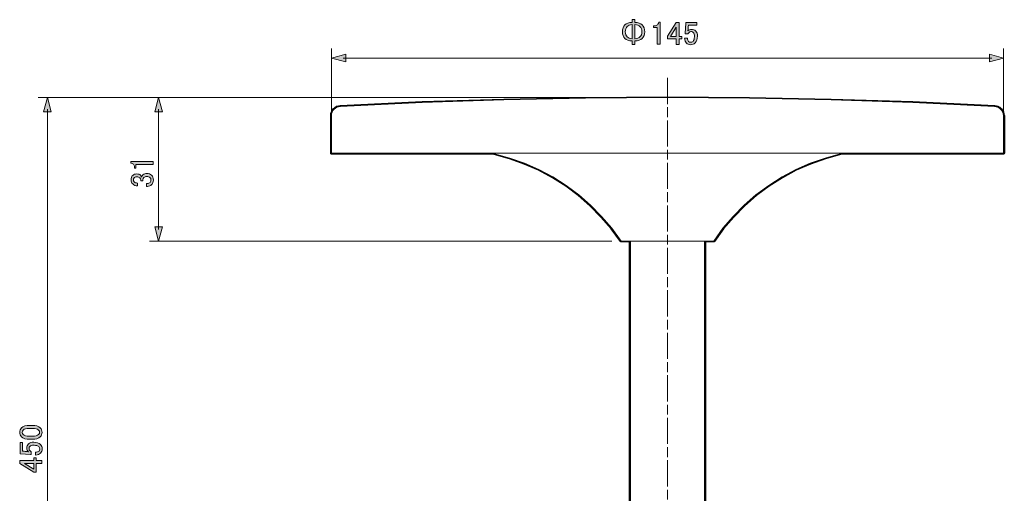
# Model space of a CAD drawing. Units: inches. Extents: x 15 to 405, y 10 to 287.
# Drawn here: x 154 to 261, y 154 to 205 of the extents above; entities that cross this region are included whole.
import ezdxf

# ---------------------------------------------------------------- set-up
doc = ezdxf.new("R2010")
doc.units = ezdxf.units.IN
doc.header["$MEASUREMENT"] = 0
doc.linetypes.add('AI-Linetype-5', pattern=[4.586111, 2.822222, -0.352778, 1.058333, -0.352778])
doc.layers.add('レイヤー 1', color=7, linetype='Continuous')

# ---------------------------------------------------------------- blocks, each defined once
blk = doc.blocks.new('block 24')
at = {"layer": 'レイヤー 1'}
h = blk.add_hatch(color=7, dxfattribs=at)
h.dxf.hatch_style = 2
edge = h.paths.add_edge_path()
edge.add_spline(control_points=[(221.61, 204.09), (221.79, 203.91), (221.89, 203.66), (221.89, 203.36), (221.89, 203.06), (221.79, 202.81), (221.61, 202.63), (221.45, 202.47), (221.18, 202.37), (220.83, 202.36), (220.83, 202.36), (220.83, 201.97), (220.83, 201.97), (220.83, 201.97), (220.55, 201.97), (220.55, 201.97), (220.55, 201.97), (220.55, 202.36), (220.55, 202.36), (220.19, 202.37), (219.93, 202.47), (219.76, 202.63), (219.58, 202.81), (219.49, 203.06), (219.49, 203.36), (219.49, 203.66), (219.58, 203.91), (219.76, 204.09), (219.93, 204.26), (220.19, 204.35), (220.55, 204.37), (220.55, 204.37), (220.55, 204.66), (220.55, 204.66), (220.55, 204.66), (220.83, 204.66), (220.83, 204.66), (220.83, 204.66), (220.83, 204.37), (220.83, 204.37), (221.18, 204.35), (221.45, 204.26), (221.61, 204.09)], knot_values=[0, 0, 0, 0, 1, 1, 1, 2, 2, 2, 3, 3, 3, 4, 4, 4, 5, 5, 5, 6, 6, 6, 7, 7, 7, 8, 8, 8, 9, 9, 9, 10, 10, 10, 11, 11, 11, 12, 12, 12, 13, 13, 13, 14, 14, 14, 14], degree=3, periodic=1)
edge = h.paths.add_edge_path()
edge.add_spline(control_points=[(220.55, 204.12), (220.29, 204.1), (220.11, 204.04), (220, 203.93), (219.86, 203.79), (219.79, 203.6), (219.79, 203.36), (219.79, 203.12), (219.86, 202.93), (220, 202.8), (220.11, 202.69), (220.29, 202.62), (220.55, 202.6), (220.55, 202.6), (220.55, 204.12), (220.55, 204.12)], knot_values=[0, 0, 0, 0, 1, 1, 1, 2, 2, 2, 3, 3, 3, 4, 4, 4, 5, 5, 5, 5], degree=3, periodic=1)
edge = h.paths.add_edge_path()
edge.add_spline(control_points=[(221.38, 202.8), (221.51, 202.93), (221.58, 203.12), (221.58, 203.36), (221.58, 203.6), (221.51, 203.79), (221.38, 203.93), (221.27, 204.04), (221.08, 204.1), (220.83, 204.12), (220.83, 204.12), (220.83, 202.6), (220.83, 202.6), (221.08, 202.62), (221.27, 202.69), (221.38, 202.8)], knot_values=[0, 0, 0, 0, 1, 1, 1, 2, 2, 2, 3, 3, 3, 4, 4, 4, 5, 5, 5, 5], degree=3, periodic=1)
h = blk.add_hatch(color=7, dxfattribs=at)
h.dxf.hatch_style = 2
edge = h.paths.add_edge_path()
edge.add_spline(control_points=[(223.4, 204.38), (223.4, 204.38), (223.57, 204.38), (223.57, 204.38), (223.57, 204.38), (223.57, 202), (223.57, 202), (223.57, 202), (223.25, 202), (223.25, 202), (223.25, 202), (223.25, 203.83), (223.25, 203.83), (223.25, 203.83), (222.84, 203.83), (222.84, 203.83), (222.84, 203.83), (222.84, 204), (222.84, 204), (222.84, 204), (222.96, 204), (222.96, 204), (223.09, 204), (223.19, 204.03), (223.26, 204.11), (223.35, 204.19), (223.39, 204.28), (223.4, 204.38)], knot_values=[0, 0, 0, 0, 1, 1, 1, 2, 2, 2, 3, 3, 3, 4, 4, 4, 5, 5, 5, 6, 6, 6, 7, 7, 7, 8, 8, 8, 9, 9, 9, 9], degree=3, periodic=1)
h = blk.add_hatch(color=7, dxfattribs=at)
h.dxf.hatch_style = 2
h.paths.add_polyline_path([(225.28, 204.37), (225.59, 204.37), (225.59, 202.85), (225.88, 202.85), (225.88, 202.59), (225.59, 202.59), (225.59, 201.98), (225.28, 201.98), (225.28, 202.59), (224.35, 202.59), (224.35, 202.87)])
h.paths.add_polyline_path([(225.28, 203.86), (224.66, 202.85), (225.28, 202.85)])
h = blk.add_hatch(color=7, dxfattribs=at)
h.dxf.hatch_style = 2
edge = h.paths.add_edge_path()
edge.add_spline(control_points=[(226.34, 204.34), (226.34, 204.34), (227.52, 204.34), (227.52, 204.34), (227.52, 204.34), (227.52, 204.08), (227.52, 204.08), (227.52, 204.08), (226.6, 204.08), (226.6, 204.08), (226.6, 204.08), (226.6, 204.04), (226.6, 204.04), (226.59, 203.86), (226.58, 203.69), (226.56, 203.53), (226.55, 203.5), (226.54, 203.47), (226.54, 203.44), (226.66, 203.55), (226.79, 203.61), (226.93, 203.61), (227.11, 203.61), (227.27, 203.55), (227.39, 203.43), (227.51, 203.3), (227.58, 203.11), (227.58, 202.87), (227.58, 202.55), (227.5, 202.31), (227.33, 202.15), (227.2, 202.02), (227.04, 201.96), (226.85, 201.96), (226.66, 201.96), (226.51, 202.02), (226.39, 202.13), (226.27, 202.25), (226.2, 202.43), (226.17, 202.67), (226.17, 202.67), (226.49, 202.67), (226.49, 202.67), (226.51, 202.5), (226.55, 202.37), (226.63, 202.3), (226.68, 202.25), (226.75, 202.22), (226.83, 202.22), (226.94, 202.22), (227.03, 202.25), (227.1, 202.31), (227.2, 202.42), (227.25, 202.58), (227.25, 202.82), (227.25, 203.05), (227.21, 203.21), (227.12, 203.29), (227.07, 203.35), (227, 203.38), (226.93, 203.38), (226.82, 203.38), (226.72, 203.33), (226.64, 203.25), (226.59, 203.2), (226.55, 203.15), (226.53, 203.13), (226.53, 203.13), (226.26, 203.13), (226.26, 203.13), (226.26, 203.16), (226.27, 203.2), (226.27, 203.22), (226.27, 203.22), (226.34, 204.28), (226.34, 204.28), (226.34, 204.28), (226.34, 204.34), (226.34, 204.34)], knot_values=[0, 0, 0, 0, 1, 1, 1, 2, 2, 2, 3, 3, 3, 4, 4, 4, 5, 5, 5, 6, 6, 6, 7, 7, 7, 8, 8, 8, 9, 9, 9, 10, 10, 10, 11, 11, 11, 12, 12, 12, 13, 13, 13, 14, 14, 14, 15, 15, 15, 16, 16, 16, 17, 17, 17, 18, 18, 18, 19, 19, 19, 20, 20, 20, 21, 21, 21, 22, 22, 22, 23, 23, 23, 24, 24, 24, 25, 25, 25, 26, 26, 26, 26], degree=3, periodic=1)
at = {"layer": 'レイヤー 1', "lineweight": 0}
for points in [[(225.28, 204.37), (225.59, 204.37), (225.59, 202.85), (225.88, 202.85), (225.88, 202.59), (225.59, 202.59), (225.59, 201.98), (225.28, 201.98), (225.28, 202.59), (224.35, 202.59), (224.35, 202.87), (225.28, 204.37)], [(225.28, 203.86), (224.66, 202.85), (225.28, 202.85), (225.28, 203.86)]]:
    blk.add_lwpolyline(points, dxfattribs=at)
for points, knots in [([(221.61, 204.09), (221.79, 203.91), (221.89, 203.66), (221.89, 203.36), (221.89, 203.06), (221.79, 202.81), (221.61, 202.63), (221.45, 202.47), (221.18, 202.37), (220.83, 202.36), (220.83, 202.36), (220.83, 201.97), (220.83, 201.97), (220.83, 201.97), (220.55, 201.97), (220.55, 201.97), (220.55, 201.97), (220.55, 202.36), (220.55, 202.36), (220.19, 202.37), (219.93, 202.47), (219.76, 202.63), (219.58, 202.81), (219.49, 203.06), (219.49, 203.36), (219.49, 203.66), (219.58, 203.91), (219.76, 204.09), (219.93, 204.26), (220.19, 204.35), (220.55, 204.37), (220.55, 204.37), (220.55, 204.66), (220.55, 204.66), (220.55, 204.66), (220.83, 204.66), (220.83, 204.66), (220.83, 204.66), (220.83, 204.37), (220.83, 204.37), (221.18, 204.35), (221.45, 204.26), (221.61, 204.09)], [0, 0, 0, 0, 1, 1, 1, 2, 2, 2, 3, 3, 3, 4, 4, 4, 5, 5, 5, 6, 6, 6, 7, 7, 7, 8, 8, 8, 9, 9, 9, 10, 10, 10, 11, 11, 11, 12, 12, 12, 13, 13, 13, 14, 14, 14, 14]), ([(220.55, 204.12), (220.29, 204.1), (220.11, 204.04), (220, 203.93), (219.86, 203.79), (219.79, 203.6), (219.79, 203.36), (219.79, 203.12), (219.86, 202.93), (220, 202.8), (220.11, 202.69), (220.29, 202.62), (220.55, 202.6), (220.55, 202.6), (220.55, 204.12), (220.55, 204.12)], [0, 0, 0, 0, 1, 1, 1, 2, 2, 2, 3, 3, 3, 4, 4, 4, 5, 5, 5, 5]), ([(221.38, 202.8), (221.51, 202.93), (221.58, 203.12), (221.58, 203.36), (221.58, 203.6), (221.51, 203.79), (221.38, 203.93), (221.27, 204.04), (221.08, 204.1), (220.83, 204.12), (220.83, 204.12), (220.83, 202.6), (220.83, 202.6), (221.08, 202.62), (221.27, 202.69), (221.38, 202.8)], [0, 0, 0, 0, 1, 1, 1, 2, 2, 2, 3, 3, 3, 4, 4, 4, 5, 5, 5, 5]), ([(223.4, 204.38), (223.4, 204.38), (223.57, 204.38), (223.57, 204.38), (223.57, 204.38), (223.57, 202), (223.57, 202), (223.57, 202), (223.25, 202), (223.25, 202), (223.25, 202), (223.25, 203.83), (223.25, 203.83), (223.25, 203.83), (222.84, 203.83), (222.84, 203.83), (222.84, 203.83), (222.84, 204), (222.84, 204), (222.84, 204), (222.96, 204), (222.96, 204), (223.09, 204), (223.19, 204.03), (223.26, 204.11), (223.35, 204.19), (223.39, 204.28), (223.4, 204.38)], [0, 0, 0, 0, 1, 1, 1, 2, 2, 2, 3, 3, 3, 4, 4, 4, 5, 5, 5, 6, 6, 6, 7, 7, 7, 8, 8, 8, 9, 9, 9, 9]), ([(226.34, 204.34), (226.34, 204.34), (227.52, 204.34), (227.52, 204.34), (227.52, 204.34), (227.52, 204.08), (227.52, 204.08), (227.52, 204.08), (226.6, 204.08), (226.6, 204.08), (226.6, 204.08), (226.6, 204.04), (226.6, 204.04), (226.59, 203.86), (226.58, 203.69), (226.56, 203.53), (226.55, 203.5), (226.54, 203.47), (226.54, 203.44), (226.66, 203.55), (226.79, 203.61), (226.93, 203.61), (227.11, 203.61), (227.27, 203.55), (227.39, 203.43), (227.51, 203.3), (227.58, 203.11), (227.58, 202.87), (227.58, 202.55), (227.5, 202.31), (227.33, 202.15), (227.2, 202.02), (227.04, 201.96), (226.85, 201.96), (226.66, 201.96), (226.51, 202.02), (226.39, 202.13), (226.27, 202.25), (226.2, 202.43), (226.17, 202.67), (226.17, 202.67), (226.49, 202.67), (226.49, 202.67), (226.51, 202.5), (226.55, 202.37), (226.63, 202.3), (226.68, 202.25), (226.75, 202.22), (226.83, 202.22), (226.94, 202.22), (227.03, 202.25), (227.1, 202.31), (227.2, 202.42), (227.25, 202.58), (227.25, 202.82), (227.25, 203.05), (227.21, 203.21), (227.12, 203.29), (227.07, 203.35), (227, 203.38), (226.93, 203.38), (226.82, 203.38), (226.72, 203.33), (226.64, 203.25), (226.59, 203.2), (226.55, 203.15), (226.53, 203.13), (226.53, 203.13), (226.26, 203.13), (226.26, 203.13), (226.26, 203.16), (226.27, 203.2), (226.27, 203.22), (226.27, 203.22), (226.34, 204.28), (226.34, 204.28), (226.34, 204.28), (226.34, 204.34), (226.34, 204.34)], [0, 0, 0, 0, 1, 1, 1, 2, 2, 2, 3, 3, 3, 4, 4, 4, 5, 5, 5, 6, 6, 6, 7, 7, 7, 8, 8, 8, 9, 9, 9, 10, 10, 10, 11, 11, 11, 12, 12, 12, 13, 13, 13, 14, 14, 14, 15, 15, 15, 16, 16, 16, 17, 17, 17, 18, 18, 18, 19, 19, 19, 20, 20, 20, 21, 21, 21, 22, 22, 22, 23, 23, 23, 24, 24, 24, 25, 25, 25, 26, 26, 26, 26])]:
    blk.add_open_spline(points, degree=3, knots=knots, dxfattribs=at)
blk = doc.blocks.new('block 25')
at = {"layer": 'レイヤー 1'}
h = blk.add_hatch(color=7, dxfattribs=at)
h.dxf.hatch_style = 2
edge = h.paths.add_edge_path()
edge.add_spline(control_points=[(155.53, 159.37), (155.13, 159.37), (154.83, 159.46), (154.65, 159.64), (154.52, 159.77), (154.46, 159.93), (154.46, 160.12), (154.46, 160.32), (154.52, 160.48), (154.65, 160.61), (154.83, 160.79), (155.13, 160.88), (155.53, 160.88), (155.53, 160.88), (155.81, 160.88), (155.81, 160.88), (156.2, 160.88), (156.49, 160.79), (156.67, 160.61), (156.8, 160.48), (156.87, 160.32), (156.87, 160.12), (156.87, 159.93), (156.8, 159.77), (156.67, 159.64), (156.49, 159.46), (156.2, 159.37), (155.81, 159.37), (155.81, 159.37), (155.53, 159.37), (155.53, 159.37)], knot_values=[0, 0, 0, 0, 1, 1, 1, 2, 2, 2, 3, 3, 3, 4, 4, 4, 5, 5, 5, 6, 6, 6, 7, 7, 7, 8, 8, 8, 9, 9, 9, 10, 10, 10, 10], degree=3, periodic=1)
edge = h.paths.add_edge_path()
edge.add_spline(control_points=[(154.83, 159.88), (154.95, 159.76), (155.17, 159.7), (155.5, 159.7), (155.5, 159.7), (155.82, 159.7), (155.82, 159.7), (156.14, 159.7), (156.37, 159.76), (156.5, 159.89), (156.57, 159.96), (156.61, 160.04), (156.61, 160.12), (156.61, 160.22), (156.57, 160.3), (156.5, 160.37), (156.38, 160.49), (156.15, 160.55), (155.82, 160.55), (155.82, 160.55), (155.5, 160.55), (155.5, 160.55), (155.17, 160.55), (154.95, 160.49), (154.83, 160.37), (154.75, 160.3), (154.72, 160.22), (154.72, 160.12), (154.72, 160.03), (154.75, 159.95), (154.83, 159.88)], knot_values=[0, 0, 0, 0, 1, 1, 1, 2, 2, 2, 3, 3, 3, 4, 4, 4, 5, 5, 5, 6, 6, 6, 7, 7, 7, 8, 8, 8, 9, 9, 9, 10, 10, 10, 10], degree=3, periodic=1)
h = blk.add_hatch(color=7, dxfattribs=at)
h.dxf.hatch_style = 2
edge = h.paths.add_edge_path()
edge.add_spline(control_points=[(154.5, 157.82), (154.5, 157.82), (154.5, 159.01), (154.5, 159.01), (154.5, 159.01), (154.76, 159.01), (154.76, 159.01), (154.76, 159.01), (154.76, 158.09), (154.76, 158.09), (154.76, 158.09), (154.8, 158.09), (154.8, 158.09), (154.97, 158.08), (155.14, 158.06), (155.31, 158.04), (155.34, 158.03), (155.37, 158.03), (155.39, 158.03), (155.28, 158.15), (155.23, 158.28), (155.23, 158.42), (155.23, 158.6), (155.29, 158.75), (155.41, 158.87), (155.54, 159), (155.72, 159.06), (155.97, 159.06), (156.28, 159.06), (156.52, 158.98), (156.69, 158.82), (156.82, 158.69), (156.88, 158.53), (156.88, 158.33), (156.88, 158.15), (156.82, 158), (156.7, 157.88), (156.58, 157.76), (156.4, 157.69), (156.16, 157.66), (156.16, 157.66), (156.16, 157.98), (156.16, 157.98), (156.34, 157.99), (156.46, 158.04), (156.54, 158.11), (156.59, 158.17), (156.62, 158.24), (156.62, 158.32), (156.62, 158.43), (156.59, 158.52), (156.52, 158.58), (156.42, 158.68), (156.25, 158.73), (156.01, 158.73), (155.78, 158.73), (155.63, 158.69), (155.54, 158.61), (155.49, 158.55), (155.46, 158.49), (155.46, 158.42), (155.46, 158.31), (155.5, 158.21), (155.59, 158.13), (155.64, 158.07), (155.68, 158.03), (155.71, 158.02), (155.71, 158.02), (155.71, 157.74), (155.71, 157.74), (155.67, 157.75), (155.64, 157.75), (155.61, 157.75), (155.61, 157.75), (154.55, 157.82), (154.55, 157.82), (154.55, 157.82), (154.5, 157.82), (154.5, 157.82)], knot_values=[0, 0, 0, 0, 1, 1, 1, 2, 2, 2, 3, 3, 3, 4, 4, 4, 5, 5, 5, 6, 6, 6, 7, 7, 7, 8, 8, 8, 9, 9, 9, 10, 10, 10, 11, 11, 11, 12, 12, 12, 13, 13, 13, 14, 14, 14, 15, 15, 15, 16, 16, 16, 17, 17, 17, 18, 18, 18, 19, 19, 19, 20, 20, 20, 21, 21, 21, 22, 22, 22, 23, 23, 23, 24, 24, 24, 25, 25, 25, 26, 26, 26, 26], degree=3, periodic=1)
h = blk.add_hatch(color=7, dxfattribs=at)
h.dxf.hatch_style = 2
h.paths.add_polyline_path([(154.47, 156.76), (154.47, 157.08), (155.99, 157.08), (155.99, 157.37), (156.25, 157.37), (156.25, 157.08), (156.85, 157.08), (156.85, 156.76), (156.25, 156.76), (156.25, 155.84), (155.97, 155.84)])
h.paths.add_polyline_path([(154.98, 156.76), (155.99, 156.14), (155.99, 156.76)])
at = {"layer": 'レイヤー 1', "lineweight": 0}
for points in [[(154.47, 156.76), (154.47, 157.08), (155.99, 157.08), (155.99, 157.37), (156.25, 157.37), (156.25, 157.08), (156.85, 157.08), (156.85, 156.76), (156.25, 156.76), (156.25, 155.84), (155.97, 155.84), (154.47, 156.76)], [(154.98, 156.76), (155.99, 156.14), (155.99, 156.76), (154.98, 156.76)]]:
    blk.add_lwpolyline(points, dxfattribs=at)
for points, knots in [([(155.53, 159.37), (155.13, 159.37), (154.83, 159.46), (154.65, 159.64), (154.52, 159.77), (154.46, 159.93), (154.46, 160.12), (154.46, 160.32), (154.52, 160.48), (154.65, 160.61), (154.83, 160.79), (155.13, 160.88), (155.53, 160.88), (155.53, 160.88), (155.81, 160.88), (155.81, 160.88), (156.2, 160.88), (156.49, 160.79), (156.67, 160.61), (156.8, 160.48), (156.87, 160.32), (156.87, 160.12), (156.87, 159.93), (156.8, 159.77), (156.67, 159.64), (156.49, 159.46), (156.2, 159.37), (155.81, 159.37), (155.81, 159.37), (155.53, 159.37), (155.53, 159.37)], [0, 0, 0, 0, 1, 1, 1, 2, 2, 2, 3, 3, 3, 4, 4, 4, 5, 5, 5, 6, 6, 6, 7, 7, 7, 8, 8, 8, 9, 9, 9, 10, 10, 10, 10]), ([(154.83, 159.88), (154.95, 159.76), (155.17, 159.7), (155.5, 159.7), (155.5, 159.7), (155.82, 159.7), (155.82, 159.7), (156.14, 159.7), (156.37, 159.76), (156.5, 159.89), (156.57, 159.96), (156.61, 160.04), (156.61, 160.12), (156.61, 160.22), (156.57, 160.3), (156.5, 160.37), (156.38, 160.49), (156.15, 160.55), (155.82, 160.55), (155.82, 160.55), (155.5, 160.55), (155.5, 160.55), (155.17, 160.55), (154.95, 160.49), (154.83, 160.37), (154.75, 160.3), (154.72, 160.22), (154.72, 160.12), (154.72, 160.03), (154.75, 159.95), (154.83, 159.88)], [0, 0, 0, 0, 1, 1, 1, 2, 2, 2, 3, 3, 3, 4, 4, 4, 5, 5, 5, 6, 6, 6, 7, 7, 7, 8, 8, 8, 9, 9, 9, 10, 10, 10, 10]), ([(154.5, 157.82), (154.5, 157.82), (154.5, 159.01), (154.5, 159.01), (154.5, 159.01), (154.76, 159.01), (154.76, 159.01), (154.76, 159.01), (154.76, 158.09), (154.76, 158.09), (154.76, 158.09), (154.8, 158.09), (154.8, 158.09), (154.97, 158.08), (155.14, 158.06), (155.31, 158.04), (155.34, 158.03), (155.37, 158.03), (155.39, 158.03), (155.28, 158.15), (155.23, 158.28), (155.23, 158.42), (155.23, 158.6), (155.29, 158.75), (155.41, 158.87), (155.54, 159), (155.72, 159.06), (155.97, 159.06), (156.28, 159.06), (156.52, 158.98), (156.69, 158.82), (156.82, 158.69), (156.88, 158.53), (156.88, 158.33), (156.88, 158.15), (156.82, 158), (156.7, 157.88), (156.58, 157.76), (156.4, 157.69), (156.16, 157.66), (156.16, 157.66), (156.16, 157.98), (156.16, 157.98), (156.34, 157.99), (156.46, 158.04), (156.54, 158.11), (156.59, 158.17), (156.62, 158.24), (156.62, 158.32), (156.62, 158.43), (156.59, 158.52), (156.52, 158.58), (156.42, 158.68), (156.25, 158.73), (156.01, 158.73), (155.78, 158.73), (155.63, 158.69), (155.54, 158.61), (155.49, 158.55), (155.46, 158.49), (155.46, 158.42), (155.46, 158.31), (155.5, 158.21), (155.59, 158.13), (155.64, 158.07), (155.68, 158.03), (155.71, 158.02), (155.71, 158.02), (155.71, 157.74), (155.71, 157.74), (155.67, 157.75), (155.64, 157.75), (155.61, 157.75), (155.61, 157.75), (154.55, 157.82), (154.55, 157.82), (154.55, 157.82), (154.5, 157.82), (154.5, 157.82)], [0, 0, 0, 0, 1, 1, 1, 2, 2, 2, 3, 3, 3, 4, 4, 4, 5, 5, 5, 6, 6, 6, 7, 7, 7, 8, 8, 8, 9, 9, 9, 10, 10, 10, 11, 11, 11, 12, 12, 12, 13, 13, 13, 14, 14, 14, 15, 15, 15, 16, 16, 16, 17, 17, 17, 18, 18, 18, 19, 19, 19, 20, 20, 20, 21, 21, 21, 22, 22, 22, 23, 23, 23, 24, 24, 24, 25, 25, 25, 26, 26, 26, 26])]:
    blk.add_open_spline(points, degree=3, knots=knots, dxfattribs=at)
blk = doc.blocks.new('block 26')
at = {"layer": 'レイヤー 1'}
h = blk.add_hatch(color=7, dxfattribs=at)
h.dxf.hatch_style = 2
edge = h.paths.add_edge_path()
edge.add_spline(control_points=[(166.45, 189.19), (166.45, 189.19), (166.45, 189.35), (166.45, 189.35), (166.45, 189.35), (168.84, 189.35), (168.84, 189.35), (168.84, 189.35), (168.84, 189.03), (168.84, 189.03), (168.84, 189.03), (167, 189.03), (167, 189.03), (167, 189.03), (167, 188.62), (167, 188.62), (167, 188.62), (166.84, 188.62), (166.84, 188.62), (166.84, 188.62), (166.84, 188.74), (166.84, 188.74), (166.84, 188.87), (166.8, 188.97), (166.73, 189.05), (166.65, 189.13), (166.56, 189.18), (166.45, 189.19)], knot_values=[0, 0, 0, 0, 1, 1, 1, 2, 2, 2, 3, 3, 3, 4, 4, 4, 5, 5, 5, 6, 6, 6, 7, 7, 7, 8, 8, 8, 9, 9, 9, 9], degree=3, periodic=1)
h = blk.add_hatch(color=7, dxfattribs=at)
h.dxf.hatch_style = 2
edge = h.paths.add_edge_path()
edge.add_spline(control_points=[(167.17, 186.72), (166.96, 186.72), (166.78, 186.79), (166.65, 186.93), (166.53, 187.04), (166.47, 187.19), (166.47, 187.37), (166.47, 187.57), (166.53, 187.73), (166.65, 187.85), (166.76, 187.96), (166.9, 188.01), (167.09, 188.01), (167.27, 188.01), (167.41, 187.97), (167.5, 187.88), (167.57, 187.81), (167.6, 187.74), (167.61, 187.67), (167.64, 187.76), (167.69, 187.84), (167.75, 187.9), (167.86, 188.01), (168.01, 188.07), (168.19, 188.07), (168.39, 188.07), (168.56, 188), (168.69, 187.88), (168.82, 187.75), (168.88, 187.57), (168.88, 187.34), (168.88, 187.15), (168.82, 186.98), (168.69, 186.86), (168.56, 186.73), (168.41, 186.66), (168.23, 186.66), (168.23, 186.66), (168.12, 186.66), (168.12, 186.66), (168.12, 186.66), (168.12, 186.98), (168.12, 186.98), (168.12, 186.98), (168.22, 186.98), (168.22, 186.98), (168.34, 186.98), (168.44, 187.02), (168.52, 187.1), (168.59, 187.17), (168.62, 187.25), (168.62, 187.34), (168.62, 187.46), (168.58, 187.55), (168.51, 187.63), (168.43, 187.7), (168.32, 187.74), (168.16, 187.74), (168.03, 187.74), (167.93, 187.7), (167.86, 187.63), (167.79, 187.55), (167.75, 187.47), (167.75, 187.38), (167.75, 187.38), (167.75, 187.27), (167.75, 187.27), (167.75, 187.27), (167.51, 187.27), (167.51, 187.27), (167.51, 187.27), (167.51, 187.35), (167.51, 187.35), (167.51, 187.44), (167.48, 187.51), (167.4, 187.59), (167.33, 187.66), (167.23, 187.7), (167.09, 187.7), (166.97, 187.7), (166.87, 187.66), (166.8, 187.59), (166.74, 187.53), (166.72, 187.46), (166.72, 187.37), (166.72, 187.28), (166.75, 187.21), (166.81, 187.15), (166.89, 187.07), (167, 187.03), (167.17, 187.02), (167.17, 187.02), (167.17, 186.72), (167.17, 186.72)], knot_values=[0, 0, 0, 0, 1, 1, 1, 2, 2, 2, 3, 3, 3, 4, 4, 4, 5, 5, 5, 6, 6, 6, 7, 7, 7, 8, 8, 8, 9, 9, 9, 10, 10, 10, 11, 11, 11, 12, 12, 12, 13, 13, 13, 14, 14, 14, 15, 15, 15, 16, 16, 16, 17, 17, 17, 18, 18, 18, 19, 19, 19, 20, 20, 20, 21, 21, 21, 22, 22, 22, 23, 23, 23, 24, 24, 24, 25, 25, 25, 26, 26, 26, 27, 27, 27, 28, 28, 28, 29, 29, 29, 30, 30, 30, 31, 31, 31, 31], degree=3, periodic=1)
at = {"layer": 'レイヤー 1', "lineweight": 0}
for points, knots in [([(166.45, 189.19), (166.45, 189.19), (166.45, 189.35), (166.45, 189.35), (166.45, 189.35), (168.84, 189.35), (168.84, 189.35), (168.84, 189.35), (168.84, 189.03), (168.84, 189.03), (168.84, 189.03), (167, 189.03), (167, 189.03), (167, 189.03), (167, 188.62), (167, 188.62), (167, 188.62), (166.84, 188.62), (166.84, 188.62), (166.84, 188.62), (166.84, 188.74), (166.84, 188.74), (166.84, 188.87), (166.8, 188.97), (166.73, 189.05), (166.65, 189.13), (166.56, 189.18), (166.45, 189.19)], [0, 0, 0, 0, 1, 1, 1, 2, 2, 2, 3, 3, 3, 4, 4, 4, 5, 5, 5, 6, 6, 6, 7, 7, 7, 8, 8, 8, 9, 9, 9, 9]), ([(167.17, 186.72), (166.96, 186.72), (166.78, 186.79), (166.65, 186.93), (166.53, 187.04), (166.47, 187.19), (166.47, 187.37), (166.47, 187.57), (166.53, 187.73), (166.65, 187.85), (166.76, 187.96), (166.9, 188.01), (167.09, 188.01), (167.27, 188.01), (167.41, 187.97), (167.5, 187.88), (167.57, 187.81), (167.6, 187.74), (167.61, 187.67), (167.64, 187.76), (167.69, 187.84), (167.75, 187.9), (167.86, 188.01), (168.01, 188.07), (168.19, 188.07), (168.39, 188.07), (168.56, 188), (168.69, 187.88), (168.82, 187.75), (168.88, 187.57), (168.88, 187.34), (168.88, 187.15), (168.82, 186.98), (168.69, 186.86), (168.56, 186.73), (168.41, 186.66), (168.23, 186.66), (168.23, 186.66), (168.12, 186.66), (168.12, 186.66), (168.12, 186.66), (168.12, 186.98), (168.12, 186.98), (168.12, 186.98), (168.22, 186.98), (168.22, 186.98), (168.34, 186.98), (168.44, 187.02), (168.52, 187.1), (168.59, 187.17), (168.62, 187.25), (168.62, 187.34), (168.62, 187.46), (168.58, 187.55), (168.51, 187.63), (168.43, 187.7), (168.32, 187.74), (168.16, 187.74), (168.03, 187.74), (167.93, 187.7), (167.86, 187.63), (167.79, 187.55), (167.75, 187.47), (167.75, 187.38), (167.75, 187.38), (167.75, 187.27), (167.75, 187.27), (167.75, 187.27), (167.51, 187.27), (167.51, 187.27), (167.51, 187.27), (167.51, 187.35), (167.51, 187.35), (167.51, 187.44), (167.48, 187.51), (167.4, 187.59), (167.33, 187.66), (167.23, 187.7), (167.09, 187.7), (166.97, 187.7), (166.87, 187.66), (166.8, 187.59), (166.74, 187.53), (166.72, 187.46), (166.72, 187.37), (166.72, 187.28), (166.75, 187.21), (166.81, 187.15), (166.89, 187.07), (167, 187.03), (167.17, 187.02), (167.17, 187.02), (167.17, 186.72), (167.17, 186.72)], [0, 0, 0, 0, 1, 1, 1, 2, 2, 2, 3, 3, 3, 4, 4, 4, 5, 5, 5, 6, 6, 6, 7, 7, 7, 8, 8, 8, 9, 9, 9, 10, 10, 10, 11, 11, 11, 12, 12, 12, 13, 13, 13, 14, 14, 14, 15, 15, 15, 16, 16, 16, 17, 17, 17, 18, 18, 18, 19, 19, 19, 20, 20, 20, 21, 21, 21, 22, 22, 22, 23, 23, 23, 24, 24, 24, 25, 25, 25, 26, 26, 26, 27, 27, 27, 28, 28, 28, 29, 29, 29, 30, 30, 30, 31, 31, 31, 31])]:
    blk.add_open_spline(points, degree=3, knots=knots, dxfattribs=at)
blk = doc.blocks.new('block 35')
at = {"layer": 'レイヤー 1'}
h = blk.add_hatch(color=7, dxfattribs=at)
h.dxf.hatch_style = 2
h.paths.add_polyline_path([(189.63, 200.11), (188.1, 200.52), (189.63, 200.93)])
at = {"layer": 'レイヤー 1', "lineweight": 0}
blk.add_lwpolyline([(189.63, 200.11), (188.1, 200.52), (189.63, 200.93), (189.63, 200.11)], dxfattribs=at)
blk = doc.blocks.new('block 36')
at = {"layer": 'レイヤー 1'}
h = blk.add_hatch(color=7, dxfattribs=at)
h.dxf.hatch_style = 2
h.paths.add_polyline_path([(259.07, 200.11), (260.6, 200.52), (259.07, 200.93)])
at = {"layer": 'レイヤー 1', "lineweight": 0}
blk.add_lwpolyline([(259.07, 200.11), (260.6, 200.52), (259.07, 200.93), (259.07, 200.11)], dxfattribs=at)
blk = doc.blocks.new('block 34')
at = {"layer": 'レイヤー 1', "color": 7, "lineweight": 9}
blk.add_lwpolyline([(189.35, 200.52), (259.35, 200.52)], dxfattribs=at)
at = {"layer": 'レイヤー 1'}
for name in ['block 35', 'block 36']:
    blk.add_blockref(name, (0, 0), dxfattribs=at)
blk = doc.blocks.new('block 33')
at = {"layer": 'レイヤー 1'}
blk.add_blockref('block 34', (0, 0), dxfattribs=at)
blk = doc.blocks.new('block 39')
at = {"layer": 'レイヤー 1'}
h = blk.add_hatch(color=7, dxfattribs=at)
h.dxf.hatch_style = 2
h.paths.add_polyline_path([(169.85, 182.29), (169.44, 180.76), (169.03, 182.29)])
at = {"layer": 'レイヤー 1', "lineweight": 0}
blk.add_lwpolyline([(169.85, 182.29), (169.44, 180.76), (169.03, 182.29), (169.85, 182.29)], dxfattribs=at)
blk = doc.blocks.new('block 40')
at = {"layer": 'レイヤー 1'}
h = blk.add_hatch(color=7, dxfattribs=at)
h.dxf.hatch_style = 2
h.paths.add_polyline_path([(169.85, 194.72), (169.44, 196.25), (169.03, 194.72)])
at = {"layer": 'レイヤー 1', "lineweight": 0}
blk.add_lwpolyline([(169.85, 194.72), (169.44, 196.25), (169.03, 194.72), (169.85, 194.72)], dxfattribs=at)
blk = doc.blocks.new('block 38')
at = {"layer": 'レイヤー 1', "color": 7, "lineweight": 9}
blk.add_lwpolyline([(169.44, 182.01), (169.44, 195)], dxfattribs=at)
at = {"layer": 'レイヤー 1'}
for name in ['block 40', 'block 39']:
    blk.add_blockref(name, (0, 0), dxfattribs=at)
blk = doc.blocks.new('block 37')
at = {"layer": 'レイヤー 1'}
blk.add_blockref('block 38', (0, 0), dxfattribs=at)
blk = doc.blocks.new('block 43')
at = {"layer": 'レイヤー 1'}
h = blk.add_hatch(color=7, dxfattribs=at)
h.dxf.hatch_style = 2
h.paths.add_polyline_path([(157.85, 122.78), (157.44, 121.25), (157.03, 122.78)])
at = {"layer": 'レイヤー 1', "lineweight": 0}
blk.add_lwpolyline([(157.85, 122.78), (157.44, 121.25), (157.03, 122.78), (157.85, 122.78)], dxfattribs=at)
blk = doc.blocks.new('block 44')
at = {"layer": 'レイヤー 1'}
h = blk.add_hatch(color=7, dxfattribs=at)
h.dxf.hatch_style = 2
h.paths.add_polyline_path([(157.85, 194.72), (157.44, 196.25), (157.03, 194.72)])
at = {"layer": 'レイヤー 1', "lineweight": 0}
blk.add_lwpolyline([(157.85, 194.72), (157.44, 196.25), (157.03, 194.72), (157.85, 194.72)], dxfattribs=at)
blk = doc.blocks.new('block 42')
at = {"layer": 'レイヤー 1', "color": 7, "lineweight": 9}
blk.add_lwpolyline([(157.44, 122.5), (157.44, 195)], dxfattribs=at)
at = {"layer": 'レイヤー 1'}
for name in ['block 44', 'block 43']:
    blk.add_blockref(name, (0, 0), dxfattribs=at)
blk = doc.blocks.new('block 41')
at = {"layer": 'レイヤー 1'}
blk.add_blockref('block 42', (0, 0), dxfattribs=at)
blk = doc.blocks.new('block 49')
at = {"layer": 'レイヤー 1', "color": 7, "lineweight": 25}
blk.add_open_spline([(260.68, 194.32), (260.68, 194.32), (260.68, 194.33), (260.68, 194.33), (260.68, 194.33), (260.61, 194.68), (260.61, 194.68), (260.61, 194.69), (260.61, 194.7), (260.6, 194.71), (260.6, 194.71), (260.49, 194.89), (260.49, 194.89), (260.49, 194.89), (260.38, 195.04), (260.38, 195.04), (260.38, 195.04), (260.22, 195.2), (260.22, 195.2), (260.22, 195.2), (260.04, 195.3), (260.04, 195.3), (260.03, 195.31), (260.02, 195.31), (260.01, 195.31), (260.01, 195.31), (259.66, 195.38), (259.66, 195.38), (259.66, 195.39), (259.65, 195.39), (259.65, 195.39), (259.65, 195.39), (250.83, 195.81), (250.83, 195.81), (250.83, 195.81), (242.01, 196.09), (242.01, 196.09), (242.01, 196.09), (233.19, 196.27), (233.19, 196.27), (233.19, 196.27), (224.33, 196.34), (224.33, 196.34), (224.33, 196.34), (215.51, 196.27), (215.51, 196.27), (215.51, 196.27), (206.69, 196.09), (206.69, 196.09), (206.69, 196.09), (197.87, 195.81), (197.87, 195.81), (197.87, 195.81), (189.05, 195.39), (189.05, 195.39), (189.05, 195.39), (189.04, 195.39), (189.04, 195.38), (189.04, 195.38), (189.04, 195.38), (189.04, 195.38), (189.04, 195.38), (189.04, 195.38), (189.04, 195.38), (189.04, 195.38), (188.65, 195.31), (188.65, 195.31), (188.64, 195.31), (188.62, 195.31), (188.61, 195.3), (188.61, 195.3), (188.29, 195.05), (188.29, 195.05), (188.29, 195.04), (188.28, 195.04), (188.28, 195.03), (188.28, 195.03), (188.17, 194.89), (188.17, 194.89), (188.17, 194.89), (188.16, 194.88), (188.16, 194.87), (188.16, 194.87), (188.02, 194.52), (188.02, 194.52), (188.02, 194.51), (188.01, 194.5), (188.01, 194.49), (188.01, 194.49), (188.01, 190.25), (188.01, 190.25), (188.01, 190.2), (188.05, 190.16), (188.1, 190.16), (188.1, 190.16), (205.34, 190.16), (205.34, 190.16), (205.34, 190.16), (205.65, 190.1), (205.65, 190.1), (205.65, 190.1), (207.3, 189.64), (207.3, 189.64), (207.3, 189.64), (208.88, 189.08), (208.88, 189.08), (208.88, 189.08), (210.43, 188.41), (210.43, 188.41), (210.43, 188.41), (211.94, 187.6), (211.94, 187.6), (211.94, 187.6), (213.38, 186.69), (213.38, 186.69), (213.38, 186.69), (214.71, 185.67), (214.71, 185.67), (214.71, 185.67), (215.98, 184.58), (215.98, 184.58), (215.98, 184.58), (217.17, 183.35), (217.17, 183.35), (217.17, 183.35), (218.26, 182.09), (218.26, 182.09), (218.26, 182.09), (219.29, 180.71), (219.29, 180.71), (219.29, 180.71), (219.29, 180.71), (219.29, 180.71), (219.29, 180.71), (219.29, 180.71), (219.29, 180.71), (219.29, 180.71), (219.29, 180.71), (219.29, 180.71), (219.3, 180.7), (219.31, 180.69), (219.32, 180.69), (219.33, 180.68), (219.34, 180.68), (219.35, 180.68), (219.35, 180.68), (219.35, 180.68), (219.35, 180.68), (219.35, 180.68), (219.35, 180.68), (219.35, 180.68), (219.35, 180.68), (219.36, 180.68), (219.36, 180.68), (219.36, 180.68), (219.36, 180.68), (219.36, 180.68), (219.36, 180.68), (220.26, 180.68), (220.26, 180.68), (220.26, 180.68), (220.26, 122.33), (220.26, 122.33), (220.26, 122.33), (199.35, 122.33), (199.35, 122.33), (199.31, 122.33), (199.27, 122.29), (199.27, 122.24), (199.27, 122.24), (199.27, 121.25), (199.27, 121.25), (199.27, 121.2), (199.31, 121.16), (199.35, 121.16), (199.35, 121.16), (214.26, 121.16), (214.26, 121.16), (214.26, 121.16), (214.26, 119.24), (214.26, 119.24), (214.26, 119.19), (214.3, 119.15), (214.35, 119.15), (214.35, 119.15), (214.76, 119.15), (214.76, 119.15), (214.76, 119.15), (218, 71.26), (218, 71.26), (218, 71.25), (218, 71.25), (218, 71.25), (218, 71.25), (218, 71.24), (218, 71.24), (218, 71.24), (223.5, 46.23), (223.5, 46.23), (223.51, 46.22), (223.51, 46.22), (223.51, 46.21), (223.51, 46.21), (223.51, 46.21), (223.51, 46.21), (223.51, 46.21), (223.51, 46.21), (223.51, 46.21), (223.52, 46.2), (223.52, 46.19), (223.53, 46.18), (223.54, 46.17), (223.56, 46.17), (223.57, 46.16), (223.57, 46.16), (223.57, 46.16), (223.57, 46.16), (223.58, 46.16), (223.58, 46.16), (223.59, 46.16), (223.59, 46.16), (223.59, 46.16), (223.59, 46.16), (223.59, 46.16), (225.11, 46.16), (225.11, 46.16), (225.11, 46.16), (225.12, 46.16), (225.12, 46.16), (225.12, 46.16), (225.12, 46.16), (225.12, 46.16), (225.12, 46.16), (225.12, 46.16), (225.12, 46.16), (225.14, 46.16), (225.15, 46.17), (225.17, 46.18), (225.17, 46.18), (225.17, 46.18), (225.17, 46.18), (225.17, 46.18), (225.17, 46.18), (225.17, 46.18), (225.17, 46.19), (225.18, 46.2), (225.18, 46.21), (225.19, 46.21), (225.19, 46.22), (225.19, 46.23), (225.19, 46.23), (230.66, 71.24), (230.66, 71.24), (230.66, 71.24), (230.66, 71.25), (230.66, 71.25), (230.66, 71.25), (230.66, 71.25), (230.66, 71.25), (230.66, 71.25), (230.66, 71.25), (230.66, 71.26), (230.66, 71.26), (233.94, 119.15), (233.94, 119.15), (233.94, 119.15), (234.35, 119.15), (234.35, 119.15), (234.4, 119.15), (234.44, 119.19), (234.44, 119.24), (234.44, 119.24), (234.44, 121.16), (234.44, 121.16), (234.44, 121.16), (249.34, 121.16), (249.34, 121.16), (249.39, 121.16), (249.43, 121.2), (249.43, 121.25), (249.43, 121.25), (249.43, 122.24), (249.43, 122.24), (249.43, 122.29), (249.39, 122.33), (249.34, 122.33), (249.34, 122.33), (228.44, 122.33), (228.44, 122.33), (228.44, 122.33), (228.44, 180.68), (228.44, 180.68), (228.44, 180.68), (229.34, 180.68), (229.34, 180.68), (229.34, 180.67), (229.34, 180.68), (229.35, 180.68), (229.36, 180.68), (229.37, 180.68), (229.38, 180.68), (229.39, 180.69), (229.4, 180.7), (229.41, 180.71), (229.41, 180.71), (229.41, 180.71), (229.41, 180.71), (229.41, 180.71), (229.41, 180.71), (229.41, 180.71), (229.41, 180.71), (230.4, 182.08), (230.4, 182.08), (230.4, 182.08), (231.49, 183.35), (231.49, 183.35), (231.49, 183.35), (232.68, 184.58), (232.68, 184.58), (232.68, 184.58), (233.94, 185.67), (233.94, 185.67), (233.94, 185.67), (235.31, 186.69), (235.31, 186.69), (235.31, 186.69), (236.76, 187.6), (236.76, 187.6), (236.76, 187.6), (238.23, 188.41), (238.23, 188.41), (238.23, 188.41), (239.78, 189.08), (239.78, 189.08), (239.78, 189.08), (241.39, 189.64), (241.39, 189.64), (241.39, 189.64), (243.01, 190.1), (243.01, 190.1), (243.01, 190.1), (243.35, 190.16), (243.35, 190.16), (243.35, 190.16), (260.6, 190.16), (260.6, 190.16), (260.65, 190.16), (260.69, 190.2), (260.69, 190.25), (260.69, 190.25), (260.69, 194.31), (260.69, 194.31), (260.69, 194.31), (260.69, 194.32), (260.68, 194.32)], degree=3, knots=[0, 0, 0, 0, 1, 1, 1, 2, 2, 2, 3, 3, 3, 4, 4, 4, 5, 5, 5, 6, 6, 6, 7, 7, 7, 8, 8, 8, 9, 9, 9, 10, 10, 10, 11, 11, 11, 12, 12, 12, 13, 13, 13, 14, 14, 14, 15, 15, 15, 16, 16, 16, 17, 17, 17, 18, 18, 18, 19, 19, 19, 20, 20, 20, 21, 21, 21, 22, 22, 22, 23, 23, 23, 24, 24, 24, 25, 25, 25, 26, 26, 26, 27, 27, 27, 28, 28, 28, 29, 29, 29, 30, 30, 30, 31, 31, 31, 32, 32, 32, 33, 33, 33, 34, 34, 34, 35, 35, 35, 36, 36, 36, 37, 37, 37, 38, 38, 38, 39, 39, 39, 40, 40, 40, 41, 41, 41, 42, 42, 42, 43, 43, 43, 44, 44, 44, 45, 45, 45, 46, 46, 46, 47, 47, 47, 48, 48, 48, 49, 49, 49, 50, 50, 50, 51, 51, 51, 52, 52, 52, 53, 53, 53, 54, 54, 54, 55, 55, 55, 56, 56, 56, 57, 57, 57, 58, 58, 58, 59, 59, 59, 60, 60, 60, 61, 61, 61, 62, 62, 62, 63, 63, 63, 64, 64, 64, 65, 65, 65, 66, 66, 66, 67, 67, 67, 68, 68, 68, 69, 69, 69, 70, 70, 70, 71, 71, 71, 72, 72, 72, 73, 73, 73, 74, 74, 74, 75, 75, 75, 76, 76, 76, 77, 77, 77, 78, 78, 78, 79, 79, 79, 80, 80, 80, 81, 81, 81, 82, 82, 82, 83, 83, 83, 84, 84, 84, 85, 85, 85, 86, 86, 86, 87, 87, 87, 88, 88, 88, 89, 89, 89, 90, 90, 90, 91, 91, 91, 92, 92, 92, 93, 93, 93, 94, 94, 94, 95, 95, 95, 96, 96, 96, 97, 97, 97, 98, 98, 98, 99, 99, 99, 100, 100, 100, 101, 101, 101, 102, 102, 102, 103, 103, 103, 104, 104, 104, 105, 105, 105, 106, 106, 106, 107, 107, 107, 108, 108, 108, 109, 109, 109, 110, 110, 110, 111, 111, 111, 112, 112, 112, 113, 113, 113, 114, 114, 114, 115, 115, 115, 116, 116, 116, 117, 117, 117, 118, 118, 118, 118], dxfattribs=at)

msp = doc.modelspace()

# ---------------------------------------------------------------- linework, layer by layer
at = {"layer": 'レイヤー 1', "color": 7, "lineweight": 9}
for points in [[(188.1, 191.24), (188.1, 201.54)], [(260.6, 191.24), (260.6, 201.54)], [(223.34, 196.25), (156.46, 196.25)], [(223.34, 196.25), (168.45, 196.25)], [(218.33, 180.76), (168.45, 180.76)]]:
    msp.add_lwpolyline(points, dxfattribs=at)
at = {"layer": 'レイヤー 1', "color": 7, "linetype": 'AI-Linetype-5', "lineweight": 9}
msp.add_lwpolyline([(224.36, 198.38), (224.36, 42.51)], dxfattribs=at)
at = {"layer": 'レイヤー 1', "color": 7, "lineweight": 18}
for points in [[(259.64, 195.3), (250.82, 195.72), (242.01, 196), (233.19, 196.18), (224.33, 196.25), (215.51, 196.18), (206.69, 196), (197.87, 195.72), (189.05, 195.3)], [(189.05, 195.3), (188.84, 195.26), (188.67, 195.23), (188.52, 195.12), (188.35, 194.98), (188.24, 194.84), (188.17, 194.66), (188.1, 194.49), (188.1, 194.31)], [(260.6, 194.31), (260.56, 194.49), (260.53, 194.66), (260.42, 194.84), (260.31, 194.98), (260.17, 195.12), (260, 195.23), (259.82, 195.26), (259.64, 195.3)], [(188.1, 194.31), (188.1, 190.25)], [(260.6, 190.25), (260.6, 194.31)], [(188.1, 190.25), (188.1, 190.25), (188.24, 190.25), (188.49, 190.25), (188.88, 190.25), (189.37, 190.25), (190.01, 190.25), (190.75, 190.25), (191.63, 190.25), (192.58, 190.25), (193.67, 190.25), (194.87, 190.25), (196.18, 190.25), (197.59, 190.25), (199.11, 190.25), (200.66, 190.25), (202.35, 190.25), (204.08, 190.25), (205.92, 190.25), (207.79, 190.25), (209.73, 190.25), (211.7, 190.25), (213.75, 190.25), (215.83, 190.25), (217.91, 190.25), (220.06, 190.25), (222.18, 190.25), (224.33, 190.25), (226.48, 190.25), (228.64, 190.25), (230.75, 190.25), (232.87, 190.25), (234.91, 190.25), (236.96, 190.25), (238.94, 190.25), (240.88, 190.25), (242.78, 190.25), (244.58, 190.25), (246.34, 190.25), (248, 190.25), (249.59, 190.25), (251.07, 190.25), (252.48, 190.25), (253.79, 190.25), (254.99, 190.25), (256.08, 190.25), (257.07, 190.25), (257.92, 190.25), (258.69, 190.25), (259.29, 190.25), (259.82, 190.25), (260.21, 190.25), (260.46, 190.25), (260.56, 190.25), (260.6, 190.25)], [(205.35, 190.25), (205.67, 190.18), (207.33, 189.72), (208.92, 189.16), (210.47, 188.49), (211.98, 187.68), (213.43, 186.76), (214.77, 185.74), (216.04, 184.64), (217.24, 183.41), (218.33, 182.14), (219.36, 180.76)], [(229.34, 180.76), (230.33, 182.14), (231.42, 183.41), (232.62, 184.64), (233.89, 185.74), (235.27, 186.76), (236.71, 187.68), (238.2, 188.49), (239.75, 189.16), (241.37, 189.72), (242.99, 190.18), (243.35, 190.25)], [(229.34, 180.76), (229.27, 180.76), (229.09, 180.76), (228.78, 180.76), (228.35, 180.76), (227.79, 180.76), (227.19, 180.76), (226.48, 180.76), (225.74, 180.76), (224.93, 180.76), (224.16, 180.76), (223.34, 180.76), (222.57, 180.76), (221.83, 180.76), (221.19, 180.76), (220.59, 180.76), (220.1, 180.76), (219.75, 180.76), (219.5, 180.76), (219.36, 180.76)], [(220.34, 180.76), (220.34, 122.24)], [(228.35, 122.24), (228.35, 180.76)]]:
    msp.add_lwpolyline(points, dxfattribs=at)

# ---------------------------------------------------------------- block references
at = {"layer": 'レイヤー 1'}
for name in ['block 24', 'block 33', 'block 41', 'block 37', 'block 49', 'block 26', 'block 25']:
    msp.add_blockref(name, (0, 0), dxfattribs=at)

doc.saveas('drawing.dxf')
